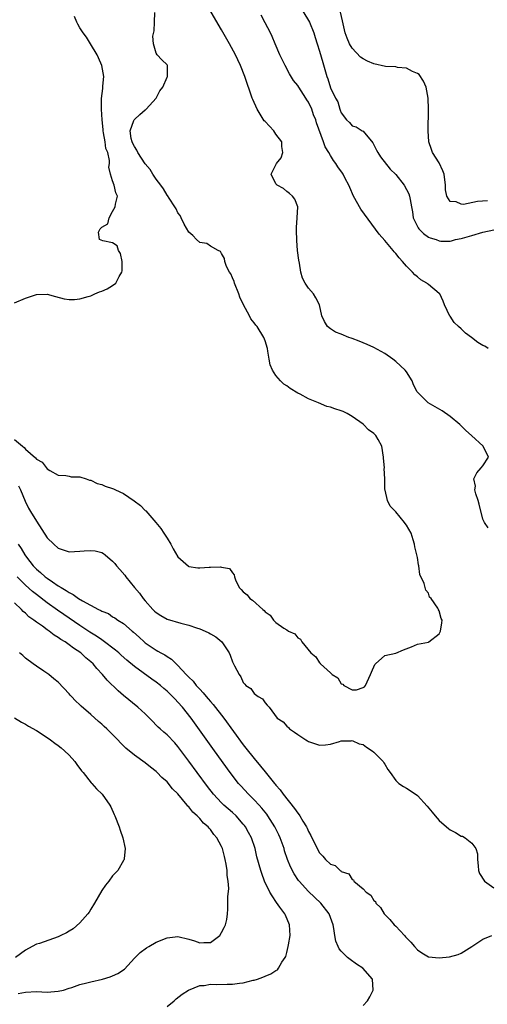
# Model space of a CAD drawing. Units: inches. Extents: x 2685000 to 2688000, y 1533000 to 1536000.
# Drawn here: x 2686694 to 2686780, y 1535534 to 1535715 of the extents above; entities that cross this region are included whole.
import ezdxf

# ---------------------------------------------------------------- set-up
doc = ezdxf.new("R2010")
doc.units = ezdxf.units.IN
doc.header["$MEASUREMENT"] = 0
doc.layers.add('LD26851533_2ft', color=133, linetype='Continuous')

msp = doc.modelspace()

# ---------------------------------------------------------------- linework, layer by layer
at = {"layer": 'LD26851533_2ft'}
for points, elevation in [([(2686780, 1535622), (2686779.32, 1535623), (2686779, 1535623.6), (2686778.35, 1535626.35), (2686778.18, 1535627), (2686777.73, 1535628.27), (2686777.56, 1535629), (2686777.63, 1535629.63), (2686777.37, 1535631), (2686777.89, 1535632.11), (2686778.69, 1535633), (2686779, 1535633.42), (2686780.03, 1535635), (2686779.04, 1535637), (2686776.94, 1535639), (2686775.91, 1535639.91), (2686774.77, 1535641), (2686773, 1535642.48), (2686771.52, 1535643.52), (2686770.26, 1535644.26), (2686768.94, 1535645), (2686767, 1535646.92), (2686766.94, 1535647), (2686766.29, 1535648.29), (2686766.01, 1535649), (2686765, 1535650.65), (2686764.75, 1535651), (2686763, 1535652.58), (2686762.48, 1535653), (2686761, 1535654.08), (2686759, 1535655.16), (2686757.73, 1535655.73), (2686757, 1535656.04), (2686756.3, 1535656.3), (2686755, 1535656.82), (2686754.85, 1535656.85), (2686754.41, 1535657), (2686753, 1535657.62), (2686751.95, 1535657.95), (2686751, 1535658.61), (2686750.5, 1535659), (2686749.93, 1535659.93), (2686749.44, 1535661), (2686749, 1535663), (2686748.31, 1535664.31), (2686747.91, 1535665), (2686747, 1535666.09), (2686746.39, 1535667), (2686745.88, 1535667.88), (2686745.59, 1535669), (2686745.33, 1535670.67), (2686745.2, 1535671.2), (2686744.99, 1535672.99), (2686744.83, 1535674.83), (2686744.75, 1535676.75), (2686744.76, 1535677.24), (2686744.89, 1535679), (2686745, 1535681), (2686744.46, 1535682.46), (2686744.06, 1535683), (2686743.5, 1535683.5), (2686743, 1535683.84), (2686742.37, 1535684.37), (2686741.24, 1535685), (2686741, 1535685.28), (2686740.11, 1535687), (2686741.11, 1535689), (2686741.95, 1535690.05), (2686742.28, 1535691), (2686742.11, 1535692.11), (2686742.06, 1535693), (2686741, 1535694.41), (2686740.59, 1535695), (2686739, 1535696.69), (2686738.86, 1535696.86), (2686737.55, 1535699), (2686736.75, 1535700.75), (2686736.64, 1535701), (2686735.29, 1535705), (2686734.49, 1535707), (2686734.03, 1535708.03), (2686733.55, 1535709), (2686732.47, 1535711), (2686731, 1535713.56), (2686727.84, 1535719)], 8726), ([(2686693, 1535638.26), (2686694.44, 1535637), (2686694.75, 1535636.75), (2686695, 1535636.46), (2686696.86, 1535634.86), (2686697, 1535634.65), (2686698.07, 1535634.07), (2686699, 1535632.85), (2686699.44, 1535632.56), (2686701, 1535631.69), (2686702.41, 1535631.59), (2686703, 1535631.5), (2686703.39, 1535631.39), (2686705, 1535631.36), (2686706.17, 1535631), (2686706.77, 1535630.77), (2686707, 1535630.74), (2686708.17, 1535630.17), (2686709, 1535629.96), (2686709.66, 1535629.66), (2686711, 1535629.25), (2686711.17, 1535629.17), (2686711.51, 1535629), (2686713, 1535628.3), (2686714.97, 1535626.97), (2686716.1, 1535626.1), (2686717, 1535625.19), (2686717.11, 1535625.11), (2686718.93, 1535623), (2686719.85, 1535621.85), (2686720.44, 1535621), (2686721, 1535620.07), (2686721.68, 1535619), (2686722.14, 1535618.14), (2686723, 1535616.67), (2686724.92, 1535614.92), (2686725, 1535614.89), (2686726.65, 1535614.65), (2686727, 1535614.64), (2686728.76, 1535614.76), (2686729, 1535614.75), (2686730.81, 1535614.81), (2686731, 1535614.73), (2686732.5, 1535614.5), (2686733, 1535613.72), (2686733.35, 1535613.35), (2686733.38, 1535613), (2686733.59, 1535612.41), (2686734.27, 1535611), (2686734.64, 1535610.64), (2686735, 1535610.24), (2686735.69, 1535609.69), (2686736.22, 1535609), (2686736.71, 1535608.71), (2686738.57, 1535607), (2686738.82, 1535606.82), (2686739, 1535606.57), (2686739.96, 1535605.96), (2686740.57, 1535605), (2686741, 1535604.61), (2686742.44, 1535603.56), (2686743, 1535603.22), (2686743.33, 1535603), (2686744.47, 1535602.47), (2686745, 1535601.75), (2686745.49, 1535601.49), (2686745.74, 1535601), (2686747.4, 1535599), (2686748.3, 1535598.3), (2686749, 1535597.19), (2686749.12, 1535597.12), (2686749.19, 1535597), (2686751, 1535595.3), (2686751.36, 1535595), (2686752.39, 1535594.39), (2686753, 1535593.31), (2686753.27, 1535593.27), (2686753.5, 1535593), (2686755, 1535592.18), (2686755.78, 1535592.22), (2686757, 1535592.6), (2686757.25, 1535592.75), (2686757.48, 1535593), (2686758.37, 1535595), (2686758.55, 1535595.45), (2686759.16, 1535596.84), (2686759.3, 1535597), (2686761, 1535598.54), (2686763, 1535598.97), (2686764.45, 1535599.55), (2686765.89, 1535600.11), (2686767, 1535600.63), (2686769, 1535600.96), (2686769.09, 1535601), (2686771, 1535602.47), (2686771.25, 1535603), (2686771.48, 1535604.52), (2686771.54, 1535605), (2686771.35, 1535605.35), (2686771, 1535606.71), (2686770.89, 1535606.89), (2686770.88, 1535607), (2686770.76, 1535607.24), (2686769.52, 1535609), (2686769.24, 1535609.24), (2686769, 1535609.97), (2686768.51, 1535610.51), (2686768.42, 1535611), (2686768.26, 1535611.74), (2686767.43, 1535613.43), (2686767.22, 1535615), (2686767.18, 1535615.18), (2686767, 1535616.51), (2686766.5, 1535618.5), (2686766.46, 1535619), (2686766.23, 1535619.77), (2686765.83, 1535621), (2686765, 1535622.49), (2686764.76, 1535622.76), (2686764.63, 1535623), (2686763, 1535624.93), (2686761.98, 1535625.98), (2686761.49, 1535627), (2686761.07, 1535628.93), (2686761.03, 1535629.03), (2686761.01, 1535631), (2686760.91, 1535632.91), (2686760.92, 1535633), (2686760.78, 1535634.78), (2686760.78, 1535635), (2686760.48, 1535637), (2686759.79, 1535638.21), (2686759.37, 1535639), (2686759, 1535639.34), (2686758.01, 1535640.01), (2686757.08, 1535641), (2686757, 1535641.06), (2686755, 1535642.48), (2686754.08, 1535643), (2686753.36, 1535643.36), (2686753, 1535643.51), (2686751.85, 1535643.85), (2686751, 1535644.16), (2686750.33, 1535644.33), (2686748.8, 1535645), (2686747, 1535645.74), (2686745.43, 1535646.57), (2686745, 1535646.77), (2686743.61, 1535647.61), (2686743, 1535648.1), (2686742.44, 1535648.44), (2686741.86, 1535649), (2686741, 1535650.01), (2686740.36, 1535651), (2686739.97, 1535651.97), (2686739.77, 1535653), (2686739.53, 1535654.47), (2686739.43, 1535655), (2686739, 1535656.38), (2686738.78, 1535657), (2686737.53, 1535659), (2686737.28, 1535659.28), (2686737, 1535659.69), (2686736.42, 1535660.42), (2686736.13, 1535661), (2686735.02, 1535663.02), (2686734.39, 1535664.39), (2686734.21, 1535665), (2686733.4, 1535667), (2686733.32, 1535667.32), (2686733, 1535667.97), (2686732.7, 1535668.7), (2686732.5, 1535669), (2686731.92, 1535670.08), (2686731.59, 1535671), (2686731.54, 1535671.54), (2686731, 1535672.44), (2686730.8, 1535672.8), (2686730.38, 1535673), (2686729, 1535673.78), (2686728.29, 1535674.29), (2686727, 1535674.49), (2686726.42, 1535675), (2686725.76, 1535675.76), (2686725, 1535676.36), (2686724.15, 1535677.85), (2686723.6, 1535679), (2686723.42, 1535679.43), (2686723, 1535679.89), (2686722.65, 1535680.65), (2686722.45, 1535681), (2686721.39, 1535682.61), (2686721.1, 1535683.1), (2686721, 1535683.18), (2686720.33, 1535684.33), (2686719.85, 1535685), (2686719, 1535686.09), (2686718.39, 1535687), (2686717.87, 1535687.87), (2686716.96, 1535688.96), (2686715.65, 1535691), (2686715.46, 1535691.46), (2686715, 1535692.14), (2686714.71, 1535692.7), (2686714.57, 1535693), (2686714.43, 1535693.57), (2686714.21, 1535695), (2686714.91, 1535696.91), (2686714.93, 1535697), (2686715, 1535697.1), (2686715.99, 1535698.01), (2686717, 1535698.88), (2686717.08, 1535698.92), (2686717.17, 1535699), (2686719, 1535701), (2686719.66, 1535702.34), (2686720.21, 1535703), (2686721, 1535704.85), (2686721.09, 1535705), (2686721.07, 1535706.93), (2686721.1, 1535707), (2686721, 1535707.13), (2686720.04, 1535708.04), (2686719.18, 1535709), (2686719, 1535709.26), (2686718.49, 1535711), (2686718.4, 1535712.4), (2686718.63, 1535713.37), (2686718.7, 1535715), (2686718.73, 1535716.73)], 8724), ([(2686693, 1535663.39), (2686695, 1535664.2), (2686697, 1535664.91), (2686699, 1535664.96), (2686700.51, 1535664.51), (2686702.1, 1535664.1), (2686703, 1535663.98), (2686704, 1535664), (2686705, 1535664.11), (2686706.53, 1535664.53), (2686707, 1535664.68), (2686707.76, 1535665), (2686708.62, 1535665.38), (2686709, 1535665.5), (2686710.03, 1535665.97), (2686711, 1535666.54), (2686711.57, 1535667), (2686712.21, 1535668.21), (2686712.72, 1535669), (2686712.74, 1535669.26), (2686712.75, 1535671), (2686712.47, 1535672.47), (2686712.11, 1535673), (2686711.86, 1535673.86), (2686711, 1535674.38), (2686709.21, 1535674.79), (2686708.58, 1535675), (2686708.39, 1535676.39), (2686708.73, 1535677), (2686709, 1535677.27), (2686710.1, 1535677.9), (2686710.39, 1535679), (2686711, 1535680.14), (2686711.48, 1535681), (2686711.53, 1535681.53), (2686711.9, 1535683), (2686711.6, 1535683.6), (2686711.31, 1535685), (2686711, 1535685.79), (2686710.62, 1535687), (2686710.3, 1535688.3), (2686710.4, 1535689), (2686710.45, 1535689.55), (2686710.11, 1535691), (2686709.77, 1535691.77), (2686709.63, 1535693), (2686709.35, 1535694.65), (2686709.26, 1535695), (2686709.26, 1535695.26), (2686709.08, 1535697), (2686708.95, 1535699), (2686708.95, 1535700.95), (2686709.2, 1535702.8), (2686709.22, 1535703), (2686709.2, 1535703.2), (2686709.36, 1535705), (2686709.02, 1535707), (2686708.42, 1535708.42), (2686708.15, 1535709), (2686706.93, 1535711), (2686706.22, 1535712.22), (2686705.62, 1535713), (2686705, 1535713.97), (2686704.62, 1535714.62), (2686704.41, 1535715), (2686704.03, 1535716.03)], 8722), ([(2686779.98, 1535655), (2686779.37, 1535655.37), (2686779, 1535655.53), (2686778.08, 1535656.08), (2686776.92, 1535657), (2686775.8, 1535657.8), (2686775, 1535658.57), (2686774.52, 1535659), (2686773.76, 1535659.76), (2686773, 1535660.89), (2686772.94, 1535660.94), (2686771.97, 1535663), (2686771.69, 1535663.69), (2686771.08, 1535665), (2686771, 1535665.09), (2686769, 1535666.76), (2686768.85, 1535666.85), (2686768.7, 1535667), (2686767.61, 1535667.61), (2686767, 1535668.17), (2686766.51, 1535668.51), (2686766.1, 1535669), (2686765, 1535670.12), (2686764.23, 1535671), (2686763.63, 1535671.63), (2686763, 1535672.47), (2686762.74, 1535672.74), (2686762.54, 1535673), (2686761, 1535674.85), (2686759.97, 1535675.97), (2686756.6, 1535680.6), (2686755.28, 1535683), (2686754.6, 1535684.6), (2686754.41, 1535685), (2686753.74, 1535686.26), (2686753.38, 1535687), (2686753.24, 1535687.24), (2686752.39, 1535688.39), (2686752, 1535689), (2686751.56, 1535689.56), (2686751, 1535690.48), (2686750.71, 1535691), (2686750.05, 1535692.05), (2686749.71, 1535693), (2686748.45, 1535696.45), (2686748.32, 1535697), (2686747.93, 1535697.93), (2686747.58, 1535699), (2686747, 1535700.25), (2686746.69, 1535700.69), (2686746.49, 1535701), (2686745.19, 1535703), (2686745, 1535703.34), (2686744.23, 1535704.23), (2686743.48, 1535705.48), (2686742.68, 1535707), (2686742.12, 1535708.12), (2686741.7, 1535709), (2686740.84, 1535711), (2686740.32, 1535712.32), (2686739.98, 1535713), (2686739, 1535714.89), (2686738.26, 1535716.26)], 8728), ([(2686745.95, 1535717), (2686747.14, 1535715), (2686747.94, 1535713), (2686748.18, 1535712.18), (2686748.59, 1535711), (2686749, 1535709.67), (2686749.59, 1535707.59), (2686750.38, 1535705), (2686750.55, 1535704.55), (2686751, 1535702.9), (2686751.94, 1535701), (2686752.35, 1535700.35), (2686752.74, 1535699), (2686752.83, 1535698.83), (2686753, 1535698.32), (2686753.95, 1535697), (2686754.51, 1535696.51), (2686755, 1535695.94), (2686755.72, 1535695.72), (2686756.86, 1535695), (2686757, 1535694.93), (2686758.8, 1535692.8), (2686759, 1535692.44), (2686759.46, 1535691.46), (2686759.71, 1535691), (2686760.19, 1535690.19), (2686761.97, 1535687.97), (2686763, 1535686.95), (2686764.54, 1535685), (2686765, 1535684.21), (2686765.42, 1535683.42), (2686765.56, 1535683), (2686765.65, 1535682.35), (2686765.92, 1535681), (2686766.08, 1535680.08), (2686766.24, 1535679), (2686767.14, 1535677.14), (2686767.26, 1535677), (2686768.13, 1535676.13), (2686769, 1535675.46), (2686769.32, 1535675.32), (2686770.43, 1535675), (2686771, 1535674.77), (2686771.28, 1535674.72), (2686773, 1535674.73), (2686773.25, 1535674.75), (2686773.96, 1535675), (2686775, 1535675.19), (2686775.29, 1535675.29), (2686777, 1535675.76), (2686779, 1535676.34), (2686781, 1535676.8)], 8730), ([(2686779.89, 1535682.11), (2686778.01, 1535681.99), (2686775.47, 1535681.47), (2686775, 1535681.49), (2686774.08, 1535681.92), (2686773, 1535682.01), (2686772.37, 1535683), (2686772.15, 1535684.15), (2686772.13, 1535685), (2686771.89, 1535687), (2686771.67, 1535687.67), (2686771, 1535689.09), (2686769.74, 1535691), (2686769.58, 1535691.58), (2686769.09, 1535693), (2686768.95, 1535695), (2686769.01, 1535699.01), (2686768.97, 1535701), (2686768.6, 1535703), (2686768.12, 1535704.12), (2686767.34, 1535705.34), (2686767, 1535705.53), (2686766.11, 1535705.89), (2686765, 1535706.54), (2686763.33, 1535706.67), (2686763, 1535706.77), (2686761.14, 1535706.86), (2686759, 1535707.34), (2686757.82, 1535707.82), (2686757, 1535708.26), (2686756.54, 1535708.54), (2686755, 1535710.18), (2686754.5, 1535711), (2686754.07, 1535712.07), (2686753.74, 1535713), (2686753.25, 1535715.25), (2686752.85, 1535716.85)], 8732), ([(2686693.71, 1535629.71), (2686694.06, 1535629), (2686694.92, 1535626.92), (2686695.58, 1535625.58), (2686695.9, 1535625), (2686697, 1535623.19), (2686699, 1535620.15), (2686700.18, 1535619), (2686701, 1535618.25), (2686703, 1535617.6), (2686705, 1535617.68), (2686705.76, 1535617.76), (2686707, 1535617.85), (2686707.78, 1535617.78), (2686709, 1535617.46), (2686709.3, 1535617.3), (2686709.61, 1535617), (2686711, 1535615.88), (2686711.42, 1535615.42), (2686711.7, 1535615), (2686712.33, 1535614.33), (2686713.26, 1535613.26), (2686713.42, 1535613), (2686715.04, 1535611), (2686715.95, 1535609.95), (2686716.63, 1535609), (2686717, 1535608.55), (2686718.4, 1535607), (2686718.69, 1535606.69), (2686719, 1535606.41), (2686719.85, 1535605.85), (2686721, 1535605.2), (2686723.56, 1535604.44), (2686725, 1535604.1), (2686726.41, 1535603.59), (2686727, 1535603.41), (2686728, 1535603), (2686728.68, 1535602.68), (2686729, 1535602.47), (2686729.94, 1535601.94), (2686731.04, 1535601), (2686732.39, 1535599), (2686732.57, 1535598.57), (2686733, 1535597.36), (2686733.21, 1535597), (2686733.4, 1535596.6), (2686734.24, 1535595), (2686734.58, 1535594.58), (2686735, 1535593.52), (2686735.26, 1535593.26), (2686735.47, 1535593), (2686736.42, 1535592.42), (2686737, 1535591.53), (2686737.71, 1535591), (2686738.56, 1535590.56), (2686739, 1535589.82), (2686739.4, 1535589.4), (2686739.76, 1535589), (2686741.23, 1535587), (2686742.34, 1535586.34), (2686743, 1535585.55), (2686743.29, 1535585.29), (2686743.5, 1535585), (2686744.44, 1535584.44), (2686745, 1535583.97), (2686746.47, 1535583), (2686746.81, 1535582.81), (2686747, 1535582.69), (2686748.28, 1535582.28), (2686749, 1535582.01), (2686750.09, 1535582.09), (2686751, 1535582.19), (2686752.69, 1535582.69), (2686753, 1535582.8), (2686754.85, 1535582.85), (2686755, 1535582.88), (2686756.28, 1535582.28), (2686757, 1535582.12), (2686757.63, 1535581.63), (2686758.7, 1535581), (2686759, 1535580.75), (2686760.7, 1535579), (2686760.8, 1535578.8), (2686761, 1535578.52), (2686761.56, 1535577.56), (2686762.01, 1535577), (2686763, 1535575.54), (2686763.58, 1535575), (2686764.41, 1535574.41), (2686765, 1535574.13), (2686765.68, 1535573.68), (2686767, 1535572.74), (2686768.79, 1535570.79), (2686769.7, 1535569.7), (2686770.23, 1535569), (2686771, 1535568.17), (2686772.31, 1535567), (2686772.69, 1535566.69), (2686773, 1535566.43), (2686773.99, 1535565.99), (2686775, 1535565.29), (2686775.29, 1535565.29), (2686775.78, 1535565), (2686777, 1535564.03), (2686777.73, 1535563), (2686778.02, 1535562.02), (2686778.03, 1535561), (2686778.15, 1535559.85), (2686778.22, 1535559), (2686778.4, 1535558.4), (2686779.31, 1535557), (2686781, 1535555.8)], 8726), ([(2686693.63, 1535619), (2686694.21, 1535618.21), (2686694.88, 1535617), (2686695, 1535616.82), (2686695.82, 1535615.82), (2686696.41, 1535615), (2686697, 1535614.4), (2686697.77, 1535613.77), (2686698.63, 1535613), (2686699, 1535612.72), (2686699.94, 1535612.06), (2686701, 1535611.35), (2686701.55, 1535611), (2686702.47, 1535610.47), (2686703, 1535610.08), (2686703.75, 1535609.75), (2686704.73, 1535609), (2686705.44, 1535608.56), (2686708.38, 1535607), (2686708.81, 1535606.81), (2686709, 1535606.67), (2686710.22, 1535606.22), (2686711, 1535605.65), (2686711.42, 1535605.42), (2686711.98, 1535605), (2686713, 1535604.37), (2686714.57, 1535603), (2686714.82, 1535602.82), (2686715.87, 1535601.87), (2686716.79, 1535601), (2686717, 1535600.82), (2686719, 1535599.47), (2686719.33, 1535599.33), (2686719.86, 1535599), (2686720.62, 1535598.62), (2686721, 1535598.32), (2686721.84, 1535597.84), (2686722.65, 1535597), (2686723, 1535596.69), (2686724.53, 1535595), (2686724.77, 1535594.77), (2686725, 1535594.51), (2686725.77, 1535593.78), (2686726.35, 1535593), (2686727, 1535592.3), (2686727.66, 1535591.66), (2686728.17, 1535591), (2686728.56, 1535590.56), (2686729, 1535590.04), (2686729.49, 1535589.49), (2686731.43, 1535587), (2686735, 1535582.11), (2686735.5, 1535581.5), (2686737, 1535579.55), (2686738.19, 1535578.19), (2686739, 1535577.12), (2686740.71, 1535575), (2686740.85, 1535574.85), (2686741, 1535574.66), (2686741.8, 1535573.8), (2686742.31, 1535573), (2686744.39, 1535570.39), (2686745, 1535569.51), (2686745.24, 1535569.24), (2686745.39, 1535569), (2686745.97, 1535568.03), (2686746.61, 1535567), (2686746.74, 1535566.74), (2686747, 1535566.13), (2686747.41, 1535565.41), (2686748.56, 1535563), (2686749, 1535562.22), (2686749.6, 1535561.6), (2686750.13, 1535561), (2686751, 1535560.17), (2686751.88, 1535559.88), (2686752.77, 1535559), (2686752.92, 1535558.92), (2686753, 1535558.82), (2686754.37, 1535558.37), (2686755, 1535557.3), (2686755.27, 1535557.27), (2686755.33, 1535557), (2686757, 1535555.59), (2686757.56, 1535555), (2686758.46, 1535554.46), (2686759, 1535553.48), (2686759.27, 1535553.27), (2686759.34, 1535553), (2686760.2, 1535552.2), (2686760.91, 1535551), (2686761.95, 1535549.95), (2686762.73, 1535549), (2686763, 1535548.74), (2686764.6, 1535547), (2686764.8, 1535546.8), (2686765, 1535546.57), (2686765.78, 1535545.78), (2686766.44, 1535545), (2686767, 1535544.39), (2686767.82, 1535543.82), (2686769, 1535543.11), (2686771, 1535542.9), (2686772.87, 1535543.13), (2686774.49, 1535543.51), (2686775, 1535543.75), (2686777.01, 1535544.99), (2686779, 1535546.36), (2686780.66, 1535547)], 8728), ([(2686757, 1535534.13), (2686757.84, 1535535), (2686758.26, 1535535.74), (2686758.84, 1535537), (2686758.72, 1535539), (2686756.98, 1535541), (2686755.77, 1535541.77), (2686754.61, 1535542.61), (2686754.17, 1535543), (2686753, 1535544.16), (2686752.6, 1535544.6), (2686752.41, 1535545), (2686751.98, 1535545.98), (2686751.81, 1535547), (2686751.66, 1535548.34), (2686751.52, 1535549), (2686750.79, 1535551), (2686749.24, 1535553), (2686747, 1535555.14), (2686745.26, 1535557), (2686745.14, 1535557.14), (2686744.34, 1535558.34), (2686743.67, 1535559.67), (2686743.14, 1535561), (2686742.6, 1535562.6), (2686742.49, 1535563), (2686741.78, 1535565), (2686741.54, 1535565.54), (2686740.81, 1535567), (2686739.53, 1535569), (2686739.31, 1535569.31), (2686738.43, 1535570.43), (2686737.91, 1535571), (2686737, 1535571.98), (2686735.97, 1535573), (2686734.53, 1535574.53), (2686734.12, 1535575), (2686732.58, 1535577), (2686729.7, 1535581), (2686725.41, 1535587), (2686723.82, 1535589), (2686723, 1535589.93), (2686722.47, 1535590.47), (2686722.01, 1535591), (2686721, 1535591.97), (2686720.44, 1535592.44), (2686719.8, 1535593), (2686719, 1535593.63), (2686718.19, 1535594.19), (2686715, 1535596.5), (2686713.63, 1535597.63), (2686712.57, 1535598.57), (2686712.12, 1535599), (2686711.52, 1535599.52), (2686709.24, 1535601.24), (2686709, 1535601.38), (2686708.04, 1535602.04), (2686706.83, 1535602.82), (2686705, 1535604.04), (2686702.04, 1535606.04), (2686700.86, 1535606.86), (2686699, 1535608.18), (2686697, 1535609.73), (2686696.3, 1535610.3), (2686695, 1535611.46), (2686693.48, 1535613)], 8730), ([(2686721, 1535533.98), (2686722.3, 1535535), (2686722.65, 1535535.35), (2686723.75, 1535536.25), (2686724.96, 1535537), (2686727, 1535537.81), (2686727.84, 1535537.84), (2686729, 1535538.07), (2686730.01, 1535538.01), (2686732.07, 1535538.07), (2686733, 1535538.07), (2686734.28, 1535538.28), (2686735, 1535538.34), (2686736.79, 1535538.79), (2686737, 1535538.82), (2686737.59, 1535539), (2686738.62, 1535539.38), (2686739, 1535539.55), (2686740.04, 1535539.96), (2686741, 1535540.58), (2686741.28, 1535540.72), (2686741.5, 1535541), (2686742.09, 1535542.09), (2686742.71, 1535543), (2686742.81, 1535543.19), (2686743, 1535543.89), (2686743.27, 1535545), (2686743.31, 1535545.31), (2686743.61, 1535547), (2686743.52, 1535549), (2686742.74, 1535550.74), (2686742.63, 1535551), (2686741.74, 1535552.26), (2686741.11, 1535553.11), (2686740.29, 1535554.29), (2686739.91, 1535555), (2686738.93, 1535557), (2686738.4, 1535558.4), (2686738.21, 1535559), (2686737.52, 1535561.52), (2686737.17, 1535563), (2686736.51, 1535565), (2686735.99, 1535565.99), (2686735.41, 1535567), (2686735.24, 1535567.24), (2686735, 1535567.52), (2686733.67, 1535569), (2686733, 1535569.63), (2686731.46, 1535571), (2686731, 1535571.45), (2686729.55, 1535573), (2686728.43, 1535574.43), (2686726.53, 1535577), (2686725, 1535579.11), (2686723, 1535581.79), (2686722.44, 1535582.44), (2686721, 1535583.94), (2686720.42, 1535584.42), (2686719.74, 1535585), (2686719.35, 1535585.35), (2686719, 1535585.73), (2686718.36, 1535586.36), (2686717, 1535587.77), (2686715.66, 1535589), (2686713, 1535591.18), (2686712.03, 1535592.03), (2686710, 1535594), (2686709.16, 1535595), (2686708.11, 1535596.11), (2686707.4, 1535597), (2686707, 1535597.37), (2686706.11, 1535598.11), (2686705.15, 1535599), (2686703.84, 1535599.84), (2686703, 1535600.49), (2686702.28, 1535601), (2686701.48, 1535601.48), (2686701, 1535601.85), (2686700.27, 1535602.27), (2686699.36, 1535603), (2686699, 1535603.24), (2686698.12, 1535603.88), (2686697, 1535604.65), (2686696.56, 1535605), (2686695.64, 1535605.64), (2686695, 1535606.31), (2686694.6, 1535606.6), (2686694.28, 1535607), (2686693, 1535608.23)], 8732), ([(2686693.67, 1535536.33), (2686695, 1535536.62), (2686697, 1535536.7), (2686699, 1535536.61), (2686701, 1535536.77), (2686701.98, 1535537), (2686703, 1535537.35), (2686703.49, 1535537.49), (2686705, 1535538), (2686706.29, 1535538.29), (2686707, 1535538.5), (2686709.17, 1535539), (2686710.57, 1535539.43), (2686711, 1535539.62), (2686711.98, 1535540.02), (2686713.16, 1535540.84), (2686715, 1535542.85), (2686716.08, 1535543.92), (2686717.25, 1535544.75), (2686717.63, 1535545), (2686719, 1535545.78), (2686721, 1535546.6), (2686723, 1535546.81), (2686725, 1535546.33), (2686726.02, 1535546.02), (2686727, 1535545.67), (2686727.75, 1535545.75), (2686729, 1535545.74), (2686730.68, 1535547), (2686731, 1535547.55), (2686731.48, 1535548.52), (2686731.75, 1535549), (2686731.98, 1535549.98), (2686732.11, 1535551), (2686732.15, 1535551.85), (2686732.17, 1535553), (2686732.14, 1535554.14), (2686732.35, 1535555.65), (2686732.24, 1535557), (2686732.04, 1535558.04), (2686732.04, 1535559), (2686731.88, 1535560.12), (2686731.68, 1535561), (2686731.53, 1535561.53), (2686731.17, 1535563), (2686731, 1535563.4), (2686730.17, 1535565), (2686729.61, 1535565.61), (2686729, 1535566.49), (2686728.74, 1535566.74), (2686728.58, 1535567), (2686727.69, 1535567.69), (2686727, 1535568.51), (2686726.52, 1535569), (2686725.71, 1535569.71), (2686725, 1535570.67), (2686724.82, 1535570.82), (2686724.71, 1535571), (2686723, 1535573.09), (2686722.02, 1535574.02), (2686721, 1535575.26), (2686720.05, 1535576.05), (2686719.19, 1535577), (2686719, 1535577.19), (2686717.97, 1535577.97), (2686717, 1535578.76), (2686715, 1535580.16), (2686713.45, 1535581.45), (2686713, 1535581.93), (2686712.45, 1535582.45), (2686711.97, 1535583), (2686711.48, 1535583.48), (2686711, 1535583.98), (2686709.96, 1535585), (2686709.45, 1535585.45), (2686709, 1535585.9), (2686708.4, 1535586.4), (2686707, 1535587.69), (2686705.21, 1535589.21), (2686705, 1535589.43), (2686704.16, 1535590.16), (2686703.42, 1535591), (2686703.21, 1535591.21), (2686703, 1535591.48), (2686701, 1535593.62), (2686700.22, 1535594.22), (2686699.28, 1535595), (2686698.39, 1535595.61), (2686697, 1535596.53), (2686696.43, 1535597), (2686695, 1535598.05), (2686694.49, 1535598.49), (2686693.87, 1535599)], 8734), ([(2686693, 1535587.07), (2686694.24, 1535586.24), (2686695, 1535585.87), (2686695.53, 1535585.53), (2686697, 1535584.73), (2686699, 1535583.42), (2686699.58, 1535583), (2686700.38, 1535582.38), (2686701, 1535581.94), (2686701.53, 1535581.53), (2686702.18, 1535581), (2686703, 1535580.17), (2686704.09, 1535579), (2686704.45, 1535578.45), (2686705.3, 1535577.3), (2686705.57, 1535577), (2686707.09, 1535575.09), (2686707.19, 1535575), (2686708.02, 1535574.02), (2686709.1, 1535573), (2686710.5, 1535571), (2686710.67, 1535570.67), (2686711.28, 1535569.28), (2686711.43, 1535569), (2686712.2, 1535567), (2686712.39, 1535566.39), (2686712.9, 1535565), (2686713.31, 1535563), (2686713.11, 1535561.11), (2686713.11, 1535561), (2686713.09, 1535560.91), (2686713, 1535560.79), (2686711.96, 1535559), (2686711, 1535558), (2686710.29, 1535557), (2686709.72, 1535556.28), (2686709, 1535555.28), (2686707.68, 1535553), (2686707, 1535551.89), (2686706.67, 1535551.33), (2686706.45, 1535551), (2686705, 1535549.37), (2686703.75, 1535548.25), (2686703, 1535547.83), (2686702.5, 1535547.5), (2686701.49, 1535547), (2686701, 1535546.78), (2686697.58, 1535545.58), (2686697, 1535545.4), (2686696.2, 1535545), (2686695, 1535544.35), (2686693.14, 1535543)], 8736)]:
    msp.add_lwpolyline(points, dxfattribs=dict(at, elevation=elevation))

doc.saveas('drawing.dxf')
